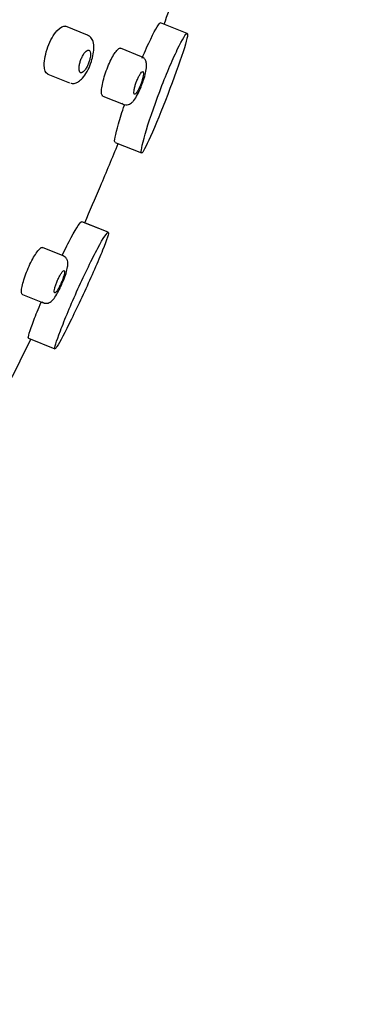
# Model space of a CAD drawing. Units: millimetres. Extents: x 0 to 594, y 0 to 421.
# Drawn here: x 427 to 431, y 124 to 133 of the extents above; entities that cross this region are included whole.
import ezdxf

# ---------------------------------------------------------------- set-up
doc = ezdxf.new("R2010")
doc.units = ezdxf.units.MM
doc.layers.add('Default', color=7, linetype='Continuous')
doc.layers.add('REGADERA_MANUAL_', color=7, linetype='Continuous')

# ---------------------------------------------------------------- blocks, each defined once
blk = doc.blocks.new('SE')
at = {"layer": 'REGADERA_MANUAL_', "color": 7, "linetype": 'Continuous'}
for p, q in [((428.0221, 132.6428), (427.8164, 132.725)), ((428.9549, 132.6586), (428.7064, 132.7579)), ((428.9558, 132.6586), (428.7377, 132.7457)), ((428.5285, 132.4409), (428.3304, 132.52)), ((427.65, 132.2786), (427.8531, 132.1975)), ((428.1641, 132.0736), (428.3725, 131.9903)), ((428.2791, 131.6403), (428.5273, 131.5412)), ((428.2156, 130.8), (427.9673, 130.8992)), ((428.2164, 130.8), (427.9875, 130.8914)), ((427.7941, 130.5803), (427.5992, 130.6582)), ((427.4125, 130.2199), (427.6154, 130.1388)), ((427.4687, 129.8101), (427.7173, 129.7108))]:
    blk.add_line(p, q, dxfattribs=at)
for points, knots in [([(430.5082, 142.6718), (430.5045, 142.6725), (430.4986, 142.6734), (430.4859, 142.6745), (430.4692, 142.6751), (430.4443, 142.6723), (430.4201, 142.6682), (430.3931, 142.6593), (430.3823, 142.6554), (430.372, 142.6513), (430.3636, 142.6477), (430.355, 142.6438), (430.3436, 142.6383), (430.3237, 142.628), (430.2878, 142.6069), (430.2269, 142.5649), (430.1405, 142.4928), (430.0417, 142.3972), (429.9144, 142.2599), (429.7718, 142.0883), (429.6238, 141.895), (429.4886, 141.7078), (429.3543, 141.5132), (429.2165, 141.3054), (429.0864, 141.1026), (428.9716, 140.9194), (428.8653, 140.7466), (428.7408, 140.5408), (428.5918, 140.2901), (428.437, 140.0259), (428.29, 139.7735), (428.1464, 139.5271), (428.0103, 139.2958), (427.8761, 139.0703), (427.7323, 138.8309), (427.5863, 138.5904), (427.4371, 138.3474), (427.2857, 138.1023), (427.1252, 137.8428), (426.948, 137.5556), (426.735, 137.2077), (426.483, 136.7907), (426.1937, 136.3002), (425.8926, 135.7701), (425.5945, 135.2212), (425.314, 134.6806), (425.0065, 134.0618), (424.6816, 133.3738), (424.3478, 132.6267), (424.042, 131.9125), (423.7631, 131.2386), (423.5074, 130.6063), (423.2752, 130.0215), (423.0591, 129.4576), (422.8524, 128.9024), (422.654, 128.3548), (422.4694, 127.8293), (422.2977, 127.3253), (422.1384, 126.8424), (421.986, 126.3646), (421.839, 125.8875), (421.6893, 125.3809), (421.5347, 124.8239), (421.4202, 124.3985), (421.3679, 124.1866), (421.3654, 124.1766)], [0, 0, 0, 0, 0.026466, 0.043071, 0.05618, 0.065612, 0.071358, 0.072255, 0.072968, 0.073548, 0.073815, 0.074085, 0.074683, 0.075428, 0.077509, 0.083416, 0.092012, 0.101069, 0.111816, 0.12979, 0.144726, 0.157396, 0.171667, 0.187317, 0.201969, 0.214845, 0.225991, 0.238888, 0.255017, 0.273143, 0.288238, 0.300367, 0.313348, 0.327839, 0.341692, 0.356162, 0.369127, 0.38105, 0.392822, 0.406321, 0.422037, 0.44241, 0.465841, 0.49207, 0.51806, 0.543124, 0.56722, 0.603034, 0.636307, 0.666996, 0.697491, 0.724878, 0.749991, 0.774573, 0.798703, 0.822397, 0.845671, 0.866648, 0.887294, 0.907621, 0.927668, 0.948125, 0.971907, 0.998863, 1, 1, 1, 1]), ([(428.739, 132.7452), (428.7699, 132.8305), (428.8198, 132.9702), (428.8882, 133.1661), (428.9457, 133.3339), (428.9839, 133.4478), (429.0031, 133.5055), (429.0032, 133.5059)], [0.42976287, 0.42976287, 0.42976287, 0.42976287, 0.4418006, 0.44944612, 0.45730404, 0.46534588, 0.46538863, 0.46538863, 0.46538863, 0.46538863]), ([(427.65, 132.2786), (427.6296, 132.2868), (427.6175, 132.317), (427.6166, 132.4099), (427.6287, 132.4725), (427.6732, 132.5925), (427.705, 132.6485), (427.7669, 132.7187), (427.7958, 132.7329), (427.8162, 132.7251), (427.8163, 132.7251), (427.8164, 132.725)], [0, 0, 0, 0, 0.125, 0.125, 0.25, 0.25, 0.375, 0.375, 0.5, 0.5, 0.5006536, 0.5006536, 0.5006536, 0.5006536]), ([(428.533, 132.4271), (428.5613, 132.4941), (428.5888, 132.5553), (428.6619, 132.7069), (428.6962, 132.7617), (428.7065, 132.7578), (428.7065, 132.7578), (428.7065, 132.7578)], [0.3123007, 0.3123007, 0.3123007, 0.3123007, 0.375, 0.375, 0.5, 0.5, 0.5001205, 0.5001205, 0.5001205, 0.5001205]), ([(428.0518, 132.3792), (428.0603, 132.4045), (428.0752, 132.4501), (428.0847, 132.5225), (428.08, 132.5764), (428.058, 132.6217), (428.0347, 132.6355), (428.0221, 132.6428)], [0, 0, 0, 0, 0.210304, 0.438789, 0.689345, 0.856034, 1, 1, 1, 1]), ([(428.5273, 131.5412), (428.5367, 131.5374), (428.5678, 131.5948), (428.6575, 131.7969), (428.7163, 131.9419), (428.8285, 132.2335), (428.8817, 132.3795), (428.9508, 132.5923), (428.9649, 132.6547), (428.9449, 132.6625), (428.9103, 132.6067), (428.8145, 132.4075), (428.7539, 132.2648), (428.6417, 131.9694), (428.5923, 131.8224), (428.5304, 131.6097), (428.5178, 131.5449), (428.5273, 131.5412)], [0, 0, 0, 0, 0.125, 0.125, 0.25, 0.25, 0.375, 0.375, 0.5, 0.5, 0.625, 0.625, 0.75, 0.75, 0.875, 0.875, 1, 1, 1, 1]), ([(427.9571, 132.2913), (427.9614, 132.2896), (427.9665, 132.2901), (427.9722, 132.2928), (427.9778, 132.2954), (427.984, 132.3004), (427.9904, 132.3073), (427.9965, 132.314), (428.003, 132.3227), (428.0091, 132.3327), (428.0148, 132.3421), (428.0205, 132.353), (428.0255, 132.3644), (428.0303, 132.3753), (428.0347, 132.3869), (428.0382, 132.3983), (428.0417, 132.4095), (428.0446, 132.4208), (428.0465, 132.4313), (428.0485, 132.442), (428.0497, 132.4522), (428.0499, 132.4611), (428.0501, 132.4703), (428.0493, 132.4785), (428.0477, 132.4849), (428.0459, 132.4916), (428.0431, 132.4967), (428.0395, 132.4997), (428.0358, 132.5028), (428.031, 132.5038), (428.0257, 132.5025), (428.0203, 132.5013), (428.0142, 132.4977), (428.0078, 132.492), (428.0016, 132.4864), (427.995, 132.4787), (427.9886, 132.4695), (427.9825, 132.4607), (427.9764, 132.4503), (427.971, 132.4391), (427.9658, 132.4286), (427.961, 132.4171), (427.957, 132.4056), (427.953, 132.3944), (427.9498, 132.383), (427.9474, 132.3722), (427.945, 132.3612), (427.9434, 132.3507), (427.9427, 132.3412), (427.942, 132.3314), (427.9423, 132.3225), (427.9434, 132.3152), (427.9446, 132.3075), (427.9469, 132.3013), (427.9499, 132.2971), (427.952, 132.2944), (427.9544, 132.2924), (427.9571, 132.2913)], [0, 0, 0, 0, 0.057484, 0.057484, 0.057484, 0.115091, 0.115091, 0.115091, 0.170659, 0.170659, 0.170659, 0.223, 0.223, 0.223, 0.272955, 0.272955, 0.272955, 0.322245, 0.322245, 0.322245, 0.372633, 0.372633, 0.372633, 0.425416, 0.425416, 0.425416, 0.481092, 0.481092, 0.481092, 0.539056, 0.539056, 0.539056, 0.597552, 0.597552, 0.597552, 0.654308, 0.654308, 0.654308, 0.707815, 0.707815, 0.707815, 0.75828, 0.75828, 0.75828, 0.807331, 0.807331, 0.807331, 0.857001, 0.857001, 0.857001, 0.90894, 0.90894, 0.90894, 0.963946, 0.963946, 0.963946, 1, 1, 1, 1]), ([(428.1641, 132.0736), (428.1589, 132.0757), (428.1552, 132.0823), (428.1534, 132.0929), (428.1516, 132.1035), (428.1516, 132.1184), (428.1534, 132.1364), (428.1553, 132.1542), (428.159, 132.1757), (428.1644, 132.1988), (428.1696, 132.2216), (428.1766, 132.2467), (428.1848, 132.2719), (428.1928, 132.2966), (428.2021, 132.3222), (428.212, 132.3465), (428.2217, 132.3704), (428.2323, 132.3937), (428.2428, 132.4145), (428.2532, 132.4353), (428.2639, 132.4542), (428.274, 132.4696), (428.2841, 132.4853), (428.2939, 132.4979), (428.3025, 132.5065), (428.3112, 132.5153), (428.319, 132.5201), (428.3251, 132.5207), (428.327, 132.5209), (428.3288, 132.5207), (428.3304, 132.52)], [0, 0, 0, 0, 0.0553755, 0.0553755, 0.0553755, 0.1107679, 0.1107679, 0.1107679, 0.1658452, 0.1658452, 0.1658452, 0.2198493, 0.2198493, 0.2198493, 0.2726053, 0.2726053, 0.2726053, 0.324575, 0.324575, 0.324575, 0.3765864, 0.3765864, 0.3765864, 0.4294088, 0.4294088, 0.4294088, 0.4834151, 0.4834151, 0.4834151, 0.5002935, 0.5002935, 0.5002935, 0.5002935]), ([(428.5352, 132.1924), (428.5393, 132.203), (428.5514, 132.2346), (428.567, 132.2931), (428.5753, 132.3459), (428.5744, 132.383), (428.5633, 132.4133), (428.5456, 132.4336), (428.5328, 132.4379), (428.528, 132.4395)], [0, 0, 0, 0, 0.093985, 0.32142, 0.560482, 0.736125, 0.853313, 0.952502, 1, 1, 1, 1]), ([(427.8648, 132.1946), (427.866, 132.194), (427.8779, 132.1884), (427.9072, 132.193), (427.9427, 132.2089), (427.9797, 132.2428), (428.0166, 132.298), (428.0438, 132.352), (428.0513, 132.3776), (428.0518, 132.3792)], [0, 0, 0, 0, 0.013646, 0.156181, 0.300101, 0.496497, 0.747805, 0.986369, 1, 1, 1, 1]), ([(428.4613, 132.0902), (428.4637, 132.0893), (428.467, 132.0904), (428.4707, 132.0935), (428.4745, 132.0966), (428.4789, 132.1018), (428.4835, 132.1087), (428.4882, 132.1155), (428.4932, 132.1242), (428.4983, 132.134), (428.5032, 132.1435), (428.5083, 132.1545), (428.5131, 132.1658), (428.5178, 132.177), (428.5224, 132.1889), (428.5264, 132.2005), (428.5304, 132.2121), (428.5339, 132.2237), (428.5368, 132.2344), (428.5397, 132.2452), (428.5419, 132.2554), (428.5433, 132.2642), (428.5448, 132.2732), (428.5454, 132.2809), (428.5452, 132.2868), (428.545, 132.2928), (428.5439, 132.2971), (428.542, 132.2994), (428.5401, 132.3016), (428.5373, 132.3019), (428.5339, 132.3001), (428.5305, 132.2982), (428.5263, 132.2943), (428.5218, 132.2885), (428.5173, 132.2828), (428.5123, 132.2751), (428.5072, 132.2661), (428.5022, 132.2573), (428.497, 132.2469), (428.4921, 132.2359), (428.4872, 132.2251), (428.4824, 132.2134), (428.4782, 132.2017), (428.4739, 132.1902), (428.47, 132.1784), (428.4668, 132.1672), (428.4636, 132.1561), (428.461, 132.1453), (428.4592, 132.1358), (428.4573, 132.1261), (428.4562, 132.1175), (428.456, 132.1106), (428.4557, 132.1035), (428.4563, 132.098), (428.4577, 132.0946), (428.4586, 132.0923), (428.4598, 132.0909), (428.4613, 132.0902)], [0, 0, 0, 0, 0.054854, 0.054854, 0.054854, 0.109751, 0.109751, 0.109751, 0.163977, 0.163977, 0.163977, 0.21713, 0.21713, 0.21713, 0.269483, 0.269483, 0.269483, 0.321623, 0.321623, 0.321623, 0.374194, 0.374194, 0.374194, 0.427666, 0.427666, 0.427666, 0.482166, 0.482166, 0.482166, 0.537398, 0.537398, 0.537398, 0.592713, 0.592713, 0.592713, 0.647377, 0.647377, 0.647377, 0.700928, 0.700928, 0.700928, 0.753438, 0.753438, 0.753438, 0.805462, 0.805462, 0.805462, 0.857754, 0.857754, 0.857754, 0.910934, 0.910934, 0.910934, 0.965231, 0.965231, 0.965231, 1, 1, 1, 1]), ([(428.3417, 132.006), (428.3503, 132.0004), (428.3651, 131.9912), (428.3932, 131.9898), (428.4167, 131.9973), (428.4378, 132.0117), (428.4612, 132.0373), (428.4885, 132.0817), (428.5171, 132.1417), (428.5297, 132.1768), (428.5352, 132.1924)], [0, 0, 0, 0, 0.084445, 0.16885, 0.244436, 0.329149, 0.455259, 0.684544, 0.879392, 1, 1, 1, 1]), ([(428.2791, 131.6403), (428.2695, 131.6441), (428.2817, 131.7088), (428.327, 131.8653), (428.3457, 131.9249), (428.3673, 131.9891)], [0, 0, 0, 0, 0.125, 0.125, 0.1840259, 0.1840259, 0.1840259, 0.1840259]), ([(427.9952, 130.8881), (428.0451, 131.0018), (428.1515, 131.2479), (428.2546, 131.4954), (428.309, 131.6287)], [0.34123816, 0.34123816, 0.34123816, 0.34123816, 0.35771659, 0.37682456, 0.37682456, 0.37682456, 0.37682456]), ([(427.7844, 130.5855), (427.8146, 130.6468), (427.8434, 130.703), (427.9226, 130.8485), (427.9589, 130.9024), (427.9677, 130.899)], [0.3155351, 0.3155351, 0.3155351, 0.3155351, 0.375, 0.375, 0.5, 0.5, 0.5, 0.5]), ([(427.7173, 129.7108), (427.7246, 129.7079), (427.758, 129.7644), (427.8592, 129.9614), (427.9272, 130.1023), (428.0582, 130.3859), (428.1213, 130.5283), (428.2054, 130.7355), (428.2246, 130.7964), (428.2074, 130.8032), (428.1706, 130.7483), (428.0652, 130.5538), (427.9969, 130.4146), (427.8672, 130.1268), (427.8076, 129.9832), (427.7289, 129.7761), (427.71, 129.7137), (427.7173, 129.7108)], [0, 0, 0, 0, 0.125, 0.125, 0.25, 0.25, 0.375, 0.375, 0.5, 0.5, 0.625, 0.625, 0.75, 0.75, 0.875, 0.875, 1, 1, 1, 1]), ([(427.4125, 130.2199), (427.4079, 130.2217), (427.4051, 130.2279), (427.4042, 130.238), (427.4032, 130.2481), (427.4043, 130.2624), (427.4072, 130.2797), (427.4101, 130.2969), (427.415, 130.3175), (427.4214, 130.3399), (427.4278, 130.3619), (427.4358, 130.3861), (427.445, 130.4106), (427.454, 130.4347), (427.4643, 130.4597), (427.475, 130.4835), (427.4857, 130.5071), (427.4971, 130.5302), (427.5084, 130.5509), (427.5197, 130.5717), (427.5311, 130.5906), (427.5416, 130.6062), (427.5524, 130.6221), (427.5626, 130.6349), (427.5714, 130.6437), (427.5804, 130.6527), (427.5882, 130.6578), (427.5941, 130.6586), (427.596, 130.6589), (427.5978, 130.6587), (427.5993, 130.6581)], [0, 0, 0, 0, 0.0547404, 0.0547404, 0.0547404, 0.1095101, 0.1095101, 0.1095101, 0.1638082, 0.1638082, 0.1638082, 0.2171691, 0.2171691, 0.2171691, 0.2696895, 0.2696895, 0.2696895, 0.3218936, 0.3218936, 0.3218936, 0.3744883, 0.3744883, 0.3744883, 0.4280154, 0.4280154, 0.4280154, 0.4825756, 0.4825756, 0.4825756, 0.5002392, 0.5002392, 0.5002392, 0.5002392]), ([(427.7852, 130.3237), (427.7894, 130.3329), (427.8028, 130.3624), (427.8226, 130.4195), (427.8367, 130.4764), (427.8401, 130.5138), (427.8318, 130.5464), (427.8157, 130.5692), (427.8014, 130.576), (427.7939, 130.5795)], [0, 0, 0, 0, 0.081528, 0.299581, 0.526281, 0.732446, 0.835809, 0.926579, 1, 1, 1, 1]), ([(427.7142, 130.2348), (427.7164, 130.2339), (427.7194, 130.2351), (427.7231, 130.2382), (427.7268, 130.2414), (427.7313, 130.2466), (427.7362, 130.2534), (427.741, 130.2601), (427.7463, 130.2687), (427.7518, 130.2784), (427.7571, 130.2879), (427.7627, 130.2988), (427.768, 130.31), (427.7733, 130.3211), (427.7784, 130.3329), (427.7831, 130.3445), (427.7876, 130.3559), (427.7918, 130.3673), (427.7952, 130.3779), (427.7987, 130.3884), (427.8015, 130.3983), (427.8034, 130.4068), (427.8053, 130.4154), (427.8064, 130.4228), (427.8065, 130.4284), (427.8067, 130.4341), (427.806, 130.4381), (427.8043, 130.4402), (427.8027, 130.4423), (427.8001, 130.4424), (427.7968, 130.4405), (427.7935, 130.4386), (427.7893, 130.4347), (427.7847, 130.429), (427.7801, 130.4233), (427.7748, 130.4157), (427.7695, 130.4068), (427.7641, 130.398), (427.7585, 130.3878), (427.7531, 130.3768), (427.7477, 130.3661), (427.7424, 130.3544), (427.7376, 130.3428), (427.7328, 130.3314), (427.7283, 130.3197), (427.7246, 130.3087), (427.7208, 130.2978), (427.7176, 130.2873), (427.7153, 130.278), (427.7129, 130.2687), (427.7114, 130.2604), (427.7107, 130.2538), (427.71, 130.247), (427.7101, 130.2419), (427.7112, 130.2386), (427.7119, 130.2366), (427.7129, 130.2353), (427.7142, 130.2348)], [0, 0, 0, 0, 0.054931, 0.054931, 0.054931, 0.109878, 0.109878, 0.109878, 0.164538, 0.164538, 0.164538, 0.218437, 0.218437, 0.218437, 0.271501, 0.271501, 0.271501, 0.324004, 0.324004, 0.324004, 0.376446, 0.376446, 0.376446, 0.42936, 0.42936, 0.42936, 0.483104, 0.483104, 0.483104, 0.537704, 0.537704, 0.537704, 0.592797, 0.592797, 0.592797, 0.647754, 0.647754, 0.647754, 0.701976, 0.701976, 0.701976, 0.75522, 0.75522, 0.75522, 0.807725, 0.807725, 0.807725, 0.860058, 0.860058, 0.860058, 0.912823, 0.912823, 0.912823, 0.96641, 0.96641, 0.96641, 1, 1, 1, 1]), ([(427.5937, 130.1503), (427.6021, 130.1451), (427.6163, 130.1367), (427.6424, 130.1356), (427.6641, 130.1422), (427.6837, 130.1547), (427.7056, 130.177), (427.7322, 130.2157), (427.7629, 130.2719), (427.7782, 130.3073), (427.7852, 130.3237)], [0, 0, 0, 0, 0.083378, 0.162706, 0.234694, 0.314966, 0.43492, 0.660644, 0.864362, 1, 1, 1, 1]), ([(427.4687, 129.8101), (427.4613, 129.813), (427.4802, 129.8753), (427.5378, 130.0273), (427.5607, 130.0849), (427.5866, 130.1471)], [0, 0, 0, 0, 0.125, 0.125, 0.1836593, 0.1836593, 0.1836593, 0.1836593]), ([(426.9587, 128.761), (427.0859, 128.9982), (427.2656, 129.3438), (427.4385, 129.6927), (427.4913, 129.8009)], [0.23652962, 0.23652962, 0.23652962, 0.23652962, 0.27224947, 0.28821966, 0.28821966, 0.28821966, 0.28821966])]:
    blk.add_open_spline(points, degree=3, knots=knots, dxfattribs=at)
blk.add_rational_spline([(421.8011, 106.6656), (421.8011, 110.7554), (421.801, 114.8452), (421.8009, 118.935), (421.8009, 119.469), (421.8452, 120.0011), (421.9335, 120.5277), (421.9771, 120.7875), (422.0322, 121.0476), (422.1527, 121.5262), (422.2195, 121.7511), (422.3455, 122.1347), (422.4062, 122.2992), (422.4666, 122.4547), (422.4774, 122.482), (422.4875, 122.5074), (422.5267, 122.6059), (422.5542, 122.6748), (422.5692, 122.7126), (422.6128, 122.8226), (422.6565, 122.9327), (422.7002, 123.0427), (422.7388, 123.1402), (422.9104, 123.5702), (423.1347, 124.1316), (425.4552, 129.9404), (427.7756, 135.7491), (430.0961, 141.5579), (430.3549, 142.2056), (430.538, 142.6636), (430.5383, 142.6636), (430.5387, 142.6636), (430.5391, 142.6636), (430.5394, 142.6636)], [1, 1, 1, 1, 0.997700605083, 0.997700605083, 1, 1, 1, 1, 1, 1, 1, 1, 1, 1, 0.992784665754, 0.992784665754, 1, 1, 1, 1, 0.844029628746, 0.844029628746, 1, 1, 1, 1, 0.804737854124, 0.804737854124, 1, 1, 1, 1], degree=3, knots=[0, 0, 0, 0, 0.2593188, 0.2593188, 0.2593188, 0.2930978, 0.2930978, 0.2930978, 0.3097981, 0.3097981, 0.3265072, 0.3265072, 0.3430811, 0.3430811, 0.3469056, 0.3469056, 0.3469056, 0.3616668, 0.3616668, 0.3616668, 0.4049143, 0.4049143, 0.4049143, 0.4372476, 0.4372476, 0.4372476, 0.8336471, 0.8336471, 0.8336471, 0.8692158, 0.8692158, 0.8692158, 0.9200038, 0.9200038, 0.9200038, 0.9200038], dxfattribs=at)

msp = doc.modelspace()

# ---------------------------------------------------------------- block references
at = {"layer": 'Default'}
msp.add_blockref('SE', (0, 0), dxfattribs=at)

doc.saveas('drawing.dxf')
